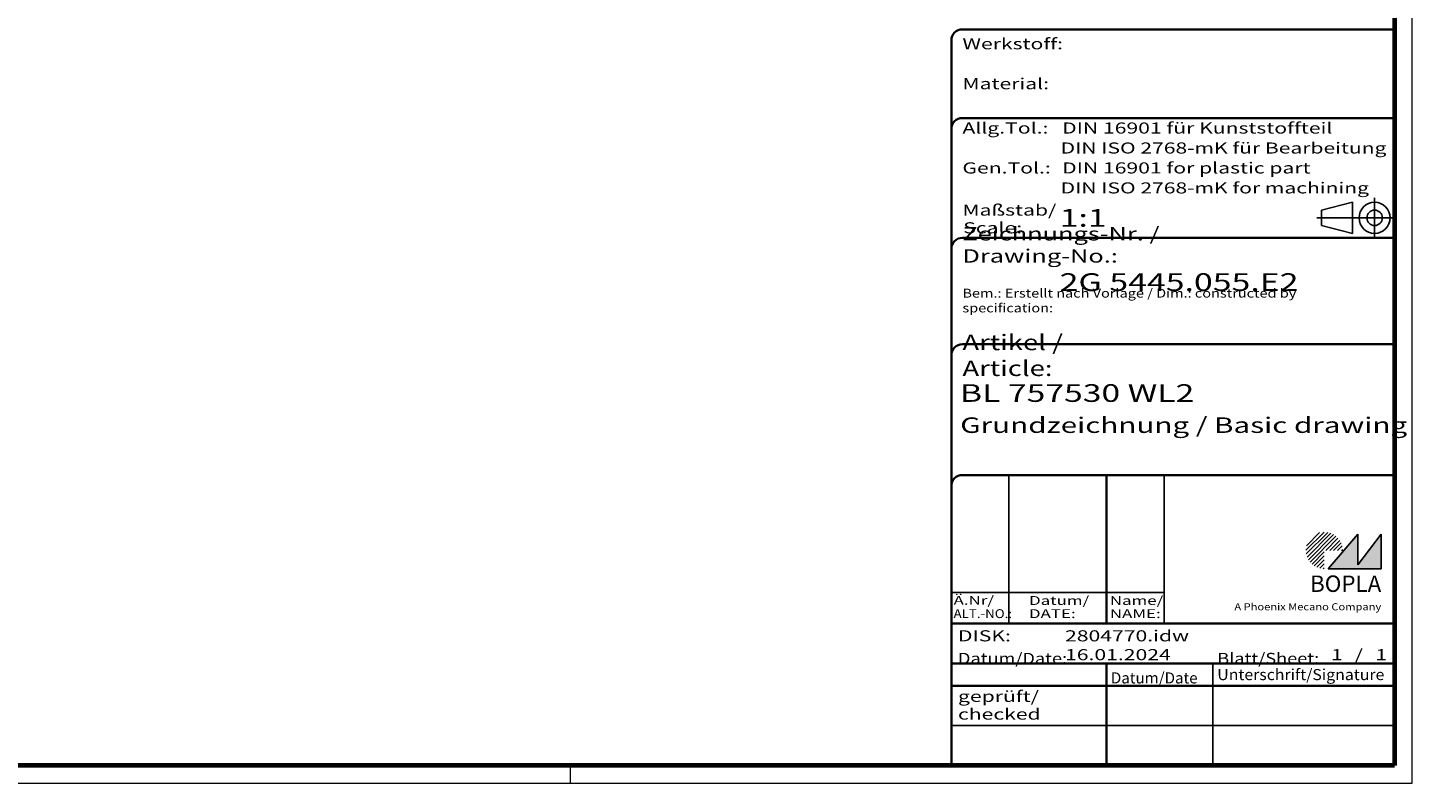
# Model space of a CAD drawing. Units: millimetres. Extents: x 1 to 593, y 1 to 419.
# Drawn here: x 281 to 593, y 1 to 171 of the extents above; entities that cross this region are included whole.
import ezdxf
from ezdxf.enums import TextEntityAlignment as Align

# ---------------------------------------------------------------- set-up
doc = ezdxf.new("R2010")
doc.units = ezdxf.units.MM
doc.linetypes.add('ACAD_ISO04W100', pattern=[30, 24, -3, 0, -3])
doc.linetypes.add('DASHED', pattern=[0.2067, 0.1654, -0.0413])
doc.layers.get('0').update_dxf_attribs({"lineweight": 25})
for name, color, linetype, lineweight in [('Rahmen (ISO)', 7, 'Continuous', 70), ('Schraffur (ISO)', 1, 'Continuous', 18), ('Sichtbar schmal (ISO)', 1, 'Continuous', 25), ('Titel (ISO)', 5, 'Continuous', 50), ('Verdeckt (ISO)', 5, 'DASHED', 35)]:
    doc.layers.add(name, color=color, linetype=linetype, lineweight=lineweight)
doc.styles.add('Notiztext (DIN)', font='isocpeur.ttf', dxfattribs={"width": 1.1})
doc.styles.get("Standard").update_dxf_attribs({"font": 'isocpeur.ttf', "width": 1.1})
doc.styles.add('Textstil117', font='isocpeur.ttf', dxfattribs={"width": 1.4})
doc.styles.add('Textstil142', font='isocpeur.ttf', dxfattribs={"width": 1.4})
doc.styles.add('Textstil143', font='isocpeur.ttf', dxfattribs={"width": 1.4})
doc.styles.add('Textstil144', font='isocpeur.ttf', dxfattribs={"width": 1.4})
doc.styles.add('Textstil166', font='isocpeur.ttf', dxfattribs={"width": 1.4})
doc.styles.add('Textstil198', font='isocpeur.ttf', dxfattribs={"width": 1.4})
doc.styles.add('Textstil219', font='isocpeur.ttf', dxfattribs={"width": 1.1})
doc.styles.add('Textstil227', font='isocpeui.ttf', dxfattribs={"width": 1.4})

# ---------------------------------------------------------------- blocks, each defined once
blk = doc.blocks.new('Ränder Bopla-A2-Rahmen')
at = {"layer": 'Rahmen (ISO)', "color": 1, "lineweight": 18}
for p, q in [((593, 1), (593, 419)), ((403, 5), (403, 1)), ((1, 1), (593, 1))]:
    blk.add_line(p, q, dxfattribs=at)
at = {"layer": 'Rahmen (ISO)', "color": 91, "lineweight": 70}
for p, q in [((589, 415), (589, 5)), ((589, 5), (20, 5))]:
    blk.add_line(p, q, dxfattribs=at)
blk = doc.blocks.new('Schriftfelder Bearbeitung-KST')
at = {"layer": 'Schraffur (ISO)'}
h = blk.add_hatch(dxfattribs=at)
h.set_pattern_fill('ANSI31', color=1, scale=5.08, style=0)
h.set_pattern_definition([(45, (0, 0), (-0.4490128, 0.4490128), [])])
edge = h.paths.add_edge_path()
edge.add_line((395.78, 59.81), (391.63, 59.81))
edge.add_line((391.63, 59.81), (391.63, 55.66))
edge.add_arc((391.63, 59.81), 4.15, 0, 270, ccw=False)
blk.add_hatch(color=7, dxfattribs=at).paths.add_polyline_path([(392.48, 55.66), (404.48, 55.66), (404.48, 63.46), (399.18, 56.56), (399.18, 63.46)])
at = {"color": 5, "linetype": 'Continuous'}
for p, q in [((397.98, 138.31), (390.98, 136.56)), ((397.98, 131.31), (397.98, 138.31)), ((390.98, 133.06), (390.98, 136.56)), ((397.98, 131.31), (390.98, 133.06))]:
    blk.add_line(p, q, dxfattribs=at)
at = {"color": 1, "linetype": 'ACAD_ISO04W100'}
for p, q in [((402.98, 130.31), (402.98, 139.31)), ((407.48, 134.81), (389.98, 134.81))]:
    blk.add_line(p, q, dxfattribs=at)
at = {"color": 1, "linetype": 'Continuous', "lineweight": 25}
for p, q in [((320.48, 76.81), (320.48, 43.31)), ((307.48, 50.31), (355.48, 50.31))]:
    blk.add_line(p, q, dxfattribs=at)
at = {"color": 5, "linetype": 'Continuous', "lineweight": 25}
blk.add_line((355.48, 76.81), (355.48, 43.31), dxfattribs=at)
at = {"color": 7, "linetype": 'Continuous'}
for p, q in [((399.18, 63.46), (392.48, 55.66)), ((404.48, 63.46), (399.18, 56.56)), ((399.18, 56.56), (399.18, 63.46)), ((404.48, 55.66), (404.48, 63.46)), ((392.48, 55.66), (404.48, 55.66))]:
    blk.add_line(p, q, dxfattribs=at)
at = {"color": 5, "linetype": 'Continuous'}
for radius in [3.5, 1.75]:
    blk.add_circle((402.98, 134.81), radius, dxfattribs=at)
at = {"layer": 'Titel (ISO)', "lineweight": 18}
for p, q in [((410.48, 7.31), (411.48, 7.31)), ((411.48, 7.31), (411.48, 8.31))]:
    blk.add_line(p, q, dxfattribs=at)
at = {"layer": 'Verdeckt (ISO)', "color": 5, "linetype": 'Continuous', "lineweight": 35}
for p, q in [((407.48, 177.31), (309.98, 177.31)), ((307.48, 174.81), (307.48, 11.31)), ((307.48, 174.81), (307.48, 23.84)), ((407.48, 157.31), (309.98, 157.31)), ((407.48, 130.31), (309.98, 130.31)), ((407.48, 106.31), (309.98, 106.31)), ((407.48, 106.31), (309.98, 106.31)), ((407.48, 76.81), (309.98, 76.81)), ((407.48, 43.31), (307.48, 43.31)), ((407.48, 34.31), (307.48, 34.31)), ((342.48, 34.31), (342.48, 11.31)), ((407.48, 29.31), (307.48, 29.31))]:
    blk.add_line(p, q, dxfattribs=at)
at = {"layer": 'Verdeckt (ISO)', "color": 1, "linetype": 'Continuous'}
blk.add_line((342.48, 76.81), (342.48, 43.31), dxfattribs=at)
at = {"layer": 'Verdeckt (ISO)', "color": 1, "linetype": 'Continuous', "lineweight": 25}
for p, q in [((366.48, 34.31), (366.48, 11.31)), ((407.48, 20.31), (307.48, 20.31))]:
    blk.add_line(p, q, dxfattribs=at)
at = {"layer": 'Verdeckt (ISO)', "color": 5, "linetype": 'Continuous', "lineweight": 35}
for centre in [(309.98, 174.81), (309.98, 154.81), (309.98, 127.81), (309.98, 103.81), (309.98, 103.81), (309.98, 74.31)]:
    blk.add_arc(centre, 2.5, 90, 180, dxfattribs=at)
at = {"color": 5, "width": 1.4}
for s, style, p in [('DISK:', 'Textstil142', (308.98, 39.31)), ('/', 'Textstil142', (398.48, 35.06)), ('geprüft/', 'Textstil142', (308.98, 25.66)), ('checked', 'Textstil227', (308.98, 21.66))]:
    blk.add_text(s, height=2.5, dxfattribs=dict(at, style=style)).set_placement(p)
at = {"color": 7, "insert": (309.98, 99.14), "char_height": 3.5, "attachment_point": 7}
blk.add_mtext('\\fISOCPEUR|b0|i0;\\W1.30;\\H3.5000;Artikel / \\fISOCPEUR|b0|i1;\\W1.30;\\H3.5000;Article:', dxfattribs=at)
at = {"color": 5, "char_height": 2.5, "attachment_point": 7}
for s, insert in [('\\fISOCPEUR|b0|i0;\\W1.20;\\H2.5000;Datum/\\fISOCPEUR|b0|i1;\\W1.20;\\H2.5000;Date:', (308.98, 34.22)), ('\\fISOCPEUR|b0|i0;\\W1.20;\\H2.5000;Blatt/\\fISOCPEUR|b0|i1;\\W1.20;\\H2.5000;Sheet:', (367.48, 34.22)), ('Datum/\\fISOCPEUR|b0|i1;\\H2.5000;Date', (343.48, 29.82)), ('\\fISOCPEUR|b0|i0;\\W1.05;\\H2.5000;Unterschrift/\\fISOCPEUR|b0|i1;\\W1.05;\\H2.5000;Signature', (367.48, 30.57))]:
    blk.add_mtext(s, dxfattribs=dict(at, insert=insert))
at = {"color": 5, "style": 'Textstil142', "width": 1.4}
for tag, p in [('DATEINAME_001', (333.13, 39.31)), ('ERSTELLUNGSDATUM_001', (333.13, 35.06)), ('Blattnummer_001', (393.13, 35.06)), ('25-ges._Blattanzahl_001', (403.13, 35.06))]:
    blk.add_attdef(tag, p, '', height=2.5, dxfattribs=at)
at = {"layer": 'Sichtbar schmal (ISO)', "color": 1}
for s, height, style, width, p in [('Werkstoff:', 2.5, 'Textstil142', 1.4, (309.98, 172.81)), ('Material:', 2.5, 'Textstil227', 1.4, (309.98, 163.81)), ('Allg.Tol.:', 2.5, 'Textstil142', 1.4, (309.98, 153.81)), ('Gen.Tol.:', 2.5, 'Textstil227', 1.4, (309.98, 144.81)), ('Maßstab/', 2.5, 'Textstil142', 1.4, (309.98, 135.31)), ('Scale:', 2.5, 'Textstil227', 1.4, (310.16, 131.31)), ('Ä.Nr/', 2, 'Textstil144', 1.4, (307.98, 47.56)), ('Datum/', 2, 'Textstil144', 1.4, (325.01, 47.52)), ('Name/', 2, 'Textstil144', 1.4, (343.23, 47.52)), ('ALT.-NO.:', 2, 'Textstil219', 1.1, (307.98, 44.56)), ('DATE:', 2, 'Textstil144', 1.4, (324.98, 44.56)), ('NAME:', 2, 'Textstil144', 1.4, (343.23, 44.56))]:
    blk.add_text(s, height=height, dxfattribs=dict(at, style=style, width=width)).set_placement(p)
at = {"layer": 'Sichtbar schmal (ISO)', "color": 1, "attachment_point": 7}
for s, insert, char_height in [('\\fISOCPEUR|b0|i0;\\W1.40;\\H3.0000;Zeichnungs-Nr. / \\fISOCPEUR|b0|i1;\\W1.40;\\H3.0000;Drawing-No.:', (309.98, 124.71), 3), ('\\fISOCPEUR|b0|i0;\\W1.20;\\H2.0000;Bem.: Erstellt nach Vorlage / \\fISOCPEUR|b0|i1;\\W1.20;\\H2.0000;Dim.: constructed by specification:', (309.98, 113.49), 2)]:
    blk.add_mtext(s, dxfattribs=dict(at, insert=insert, char_height=char_height))
at = {"layer": 'Sichtbar schmal (ISO)', "color": 1, "style": 'Textstil144'}
for tag, p in [('055-Bem._erstellt_n._Kd-Zchng.', (309.98, 112.56)), ('056-Bem._erstellt_n._Kd-Zchng.-2', (309.98, 109.56)), ('19-Ä-Nr._-10-', (309.48, 76.06)), ('19-Datum_-10-', (322.48, 76.06)), ('19-Name_-10-', (344.48, 76.06)), ('18-Ä-Nr._-9-', (309.48, 73.56)), ('18-Datum_-9-', (322.48, 73.56)), ('18-Name_-9-', (344.48, 73.56)), ('17-Ä-Nr._-8-', (309.48, 71.06)), ('16-Ä-Nr._-7-', (309.48, 68.56)), ('17-Datum_-8-', (322.48, 71.06)), ('17-Name_-8-', (344.48, 71.06)), ('15-Ä-Nr._-6-', (309.48, 66.06)), ('16-Datum_-7-', (322.48, 68.56)), ('15-Datum_-6-', (322.48, 66.06)), ('16-Name_-7-', (344.48, 68.56)), ('15-Name_-6-', (344.48, 66.06)), ('14-Ä-Nr._-5-', (309.48, 63.56)), ('14-Datum_-5-', (322.48, 63.56)), ('14-Name_-5-', (344.48, 63.56)), ('13-Ä-Nr._-4-', (309.48, 61.06)), ('13-Datum_-4-', (322.48, 61.06)), ('13-Name_-4-', (344.48, 61.06)), ('12-Ä-Nr._-3-', (309.48, 58.56)), ('11-Ä-Nr._-2-', (309.48, 56.06)), ('12-Datum_-3-', (322.48, 58.56)), ('12-Name_-3-', (344.48, 58.56)), ('10-Ä-Nr._-1-', (309.48, 53.56)), ('11-Datum_-2-', (322.48, 56.06)), ('10-Datum_-1-', (322.48, 53.56)), ('11-Name_-2-', (344.48, 56.06)), ('10-Name_-1-', (344.48, 53.56))]:
    blk.add_attdef(tag, text='', height=2, dxfattribs=at).set_placement(p, align=Align.TOP_LEFT)
at = {"layer": 'Titel (ISO)', "color": 5, "width": 1.4}
for s, style, p in [('DIN 16901 für Kunststoffteil', 'Textstil142', (332.48, 153.81)), ('DIN 16901 for plastic part', 'Textstil227', (332.48, 144.81))]:
    blk.add_text(s, height=2.5, dxfattribs=dict(at, style=style)).set_placement(p)
at = {"layer": 'Titel (ISO)', "color": 7, "insert": (404.48, 50.46), "char_height": 3.7, "width": 19.8847, "attachment_point": 9, "style": 'Notiztext (DIN)'}
blk.add_mtext('\\fArial|b1|i0;\\H3.7000;BOPLA', dxfattribs=at)
at = {"layer": 'Titel (ISO)', "color": 5, "insert": (404.48, 46.31), "char_height": 1.6, "width": 34.8824, "attachment_point": 9, "style": 'Notiztext (DIN)'}
blk.add_mtext('\\fArial|b0|i0;\\W1.15;\\H1.6000;A Phoenix Mecano Company', dxfattribs=at)
at = {"layer": 'Titel (ISO)', "color": 5}
for tag, style, p in [('01-Material', 'Textstil142', (333.48, 175.31)), ('01-Material_(2.Zeile)', 'Textstil142', (309.98, 170.81)), ('01-Material_GB', 'Textstil227', (333.48, 166.31)), ('01-Material_(2.Zeile)_GB', 'Textstil227', (309.98, 161.81))]:
    blk.add_attdef(tag, text='', height=2.5, dxfattribs=dict(at, style=style)).set_placement(p, align=Align.TOP_LEFT)
at = {"layer": 'Titel (ISO)', "color": 5, "style": 'Textstil198', "width": 1.4}
for tag, p in [('011-Allg.Tol-2_001', (332.14, 149.31)), ('011-Allg.Tol-4_GB_001', (332.14, 140.31))]:
    blk.add_attdef(tag, p, '', height=2.49, dxfattribs=at)
at = {"layer": 'Titel (ISO)', "color": 7, "width": 1.4}
for tag, p, height, style in [('02-Maßstab_001', (331.92, 132.81), 4, 'Textstil143'), ('03-Zchn.Nr._001', (331.92, 118.31), 4, 'Textstil143'), ('07-Artikel-Modell_001', (309.43, 93.31), 3.98, 'Textstil166'), ('08-Artikel-Benennung_001', (309.49, 86.31), 3.5, 'Textstil117')]:
    blk.add_attdef(tag, p, '', height=height, dxfattribs=dict(at, style=style))
at = {"layer": 'Titel (ISO)', "color": 7, "style": 'Textstil166'}
blk.add_attdef('09-Artikel-Benennung_(2.Zeile)', text='', height=3.98, dxfattribs=at).set_placement((309.98, 83.29), align=Align.TOP_LEFT)

msp = doc.modelspace()

# ---------------------------------------------------------------- block references
msp.add_blockref('Ränder Bopla-A2-Rahmen', (0, 0))
msp.add_blockref('Schriftfelder Bearbeitung-KST', (181.5158395, -6.3067288)).add_auto_attribs({'DATEINAME_001': '2804770.idw', 'ERSTELLUNGSDATUM_001': '16.01.2024', '07-Artikel-Modell_001': 'BL 757530 WL2', '03-Zchn.Nr._001': '2G 5445.055.E2', 'Blattnummer_001': '1', '25-ges._Blattanzahl_001': '1', '011-Allg.Tol-4_GB_001': 'DIN ISO 2768-mK for machining', '011-Allg.Tol-2_001': 'DIN ISO 2768-mK für Bearbeitung', '02-Maßstab_001': '1:1', '08-Artikel-Benennung_001': 'Grundzeichnung / Basic drawing'})

doc.saveas('drawing.dxf')
